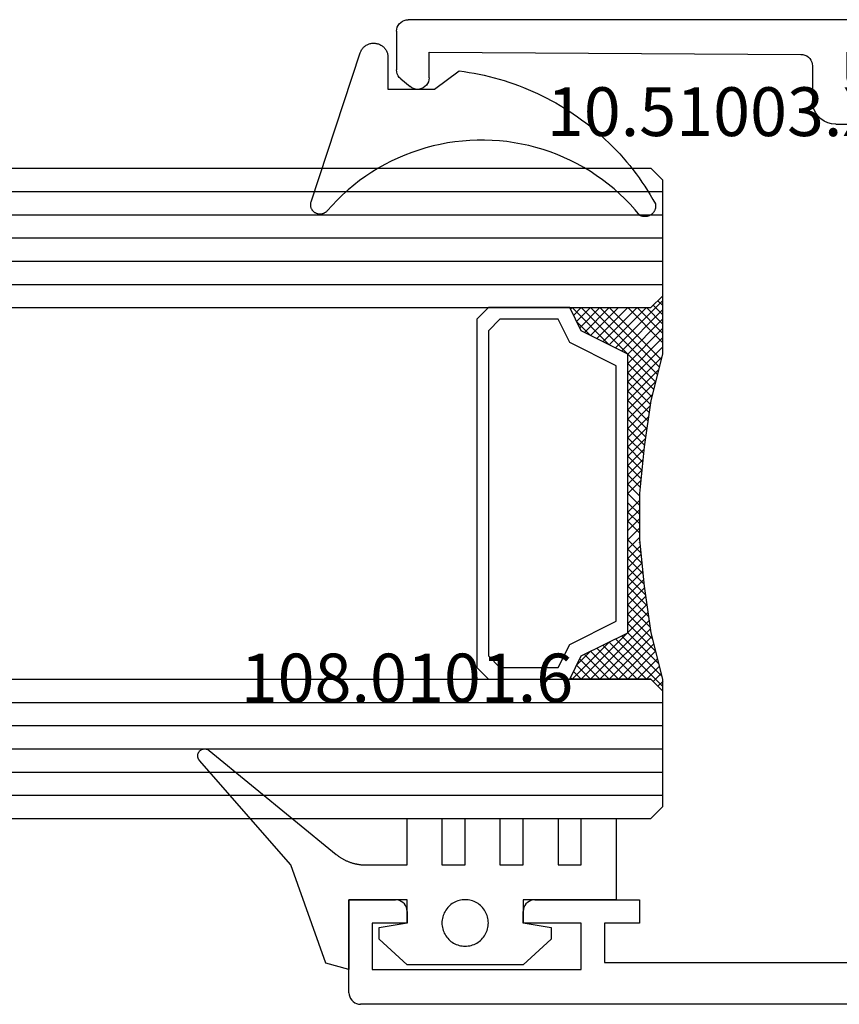
# Model space of a CAD drawing. Units: millimetres. Extents: x 0 to 7391, y -2921 to -50.
# Drawn here: x 1937 to 1973, y -2870 to -2828 of the extents above; entities that cross this region are included whole.
import ezdxf
from ezdxf.enums import TextEntityAlignment as Align

# ---------------------------------------------------------------- set-up
doc = ezdxf.new("R2010")
doc.units = ezdxf.units.MM
for name, color, linetype in [('CrossSectionsGlass', 4, 'Continuous'), ('CrossSectionsGums', 1, 'Continuous'), ('CrossSectionsProfils', 7, 'Continuous'), ('CrossSectionsTexts', 3, 'Continuous')]:
    doc.layers.add(name, color=color, linetype=linetype)
doc.styles.get("Standard").update_dxf_attribs({"font": 'complex.shx', "height": 60})

# ---------------------------------------------------------------- blocks, each defined once
blk = doc.blocks.new('28_mm_4', base_point=(1840.345, -28))
at = {"layer": 'CrossSectionsGlass'}
for p, q in [((0.5, 0), (0, -0.5)), ((1841.745, 0), (0.5, 0)), ((0, -0.5), (0, -5.5)), ((1842.245, -1), (0, -1)), ((1842.245, -2), (0, -2)), ((1842.245, -3), (0, -3)), ((1842.245, -4), (0, -4)), ((1842.245, -5), (0, -5)), ((0.5, -6), (0, -5.5)), ((0, -5.7), (2.033, -7.733)), ((0, -5.9), (0.2, -5.7)), ((0, -6.3), (0.4, -5.9)), ((0, -6.7), (0.7, -6)), ((0, -7.1), (1.1, -6)), ((0, -7.5), (1.5, -6)), ((0, -6.1), (1.767, -7.867)), ((0.06, -8.24), (2.3, -6)), ((0.14, -8.56), (2.7, -6)), ((0.22, -8.88), (3.1, -6)), ((0.3, -9.2), (3.5, -6)), ((1841.745, -6), (0.5, -6)), ((0.7, -6), (2.3, -7.6)), ((1.1, -6), (2.567, -7.467)), ((1.5, -6), (2.833, -7.333)), ((1.9, -6), (3.1, -7.2)), ((2.3, -6), (3.367, -7.067)), ((2.3, -7.6), (3.9, -6)), ((2.7, -6), (3.567, -6.867)), ((3.1, -6), (3.7, -6.6)), ((3.5, -6), (3.833, -6.333)), ((3.9, -6), (3.967, -6.067)), ((0, -6.5), (1.5, -8)), ((3.1, -7.2), (3.7, -6.6)), ((0, -6.9), (1.5, -8.4)), ((0, -7.3), (1.5, -8.8)), ((0, -7.7), (1.5, -9.2)), ((0.033, -8.133), (1.5, -9.6)), ((0.38, -9.52), (1.5, -8.4)), ((0.167, -8.667), (1.5, -10)), ((0.46, -9.84), (1.5, -8.8)), ((0.3, -9.2), (1.5, -10.4)), ((0.526, -10.174), (1.5, -9.2)), ((0.433, -9.733), (1.5, -10.8)), ((0.578, -10.522), (1.5, -9.6)), ((0.63, -10.87), (1.5, -10)), ((0.535, -10.235), (1.5, -11.2)), ((0.683, -11.217), (1.5, -10.4)), ((0.606, -10.706), (1.5, -11.6)), ((0.735, -11.565), (1.5, -10.8)), ((0.676, -11.176), (1.5, -12)), ((0.787, -11.913), (1.5, -11.2)), ((0.747, -11.647), (1.5, -12.4)), ((0.827, -12.273), (1.5, -11.6)), ((0.811, -12.111), (1.5, -12.8)), ((0.864, -12.636), (1.5, -12)), ((0.856, -12.556), (1.5, -13.2)), ((0.9, -13), (1.5, -12.4)), ((0.9, -13), (1.5, -13.6)), ((0.936, -13.364), (1.5, -12.8)), ((0.944, -13.444), (1.5, -14)), ((0.973, -13.727), (1.5, -13.2)), ((1, -14.1), (1.5, -13.6)), ((1, -14.5), (1.5, -14)), ((1, -14.3), (1.5, -14.8)), ((1, -14.9), (1.5, -14.4)), ((1, -14.7), (1.5, -15.2)), ((1, -15.3), (1.5, -14.8)), ((1, -15.1), (1.5, -15.6)), ((1, -15.7), (1.5, -15.2)), ((1, -15.5), (1.5, -16)), ((0.944, -16.556), (1.5, -16)), ((0.989, -16.111), (1, -16.1)), ((1, -15.9), (1.5, -16.4)), ((0.9, -17), (1.5, -16.4)), ((0.973, -16.273), (1.5, -16.8)), ((0.856, -17.444), (1.5, -16.8)), ((0.936, -16.636), (1.5, -17.2)), ((0.811, -17.889), (1.5, -17.2)), ((0.864, -17.364), (1.5, -18)), ((0.9, -17), (1.5, -17.6)), ((0.747, -18.353), (1.5, -17.6)), ((0.827, -17.727), (1.5, -18.4)), ((0.676, -18.824), (1.5, -18)), ((0.787, -18.087), (1.5, -18.8)), ((0.606, -19.294), (1.5, -18.4)), ((0.735, -18.435), (1.5, -19.2)), ((0.535, -19.765), (1.5, -18.8)), ((0.683, -18.783), (1.5, -19.6)), ((0.433, -20.267), (1.5, -19.2)), ((0.578, -19.478), (3.1, -22)), ((0.63, -19.13), (3.5, -22)), ((0.3, -20.8), (1.5, -19.6)), ((0.526, -19.826), (2.7, -22)), ((0, -22.3), (2.033, -20.267)), ((0.033, -21.867), (1.767, -20.133)), ((0.167, -21.333), (1.5, -20)), ((0.46, -20.16), (2.3, -22)), ((0.38, -20.48), (1.9, -22)), ((0.7, -22), (2.3, -20.4)), ((1.1, -22), (2.567, -20.533)), ((1.5, -22), (2.833, -20.667)), ((2.3, -20.4), (3.9, -22)), ((0.22, -21.12), (1.1, -22)), ((0.3, -20.8), (1.5, -22)), ((1.9, -22), (3.1, -20.8)), ((2.3, -22), (3.367, -20.933)), ((2.7, -22), (3.567, -21.133)), ((3.1, -20.8), (3.7, -21.4)), ((0.14, -21.44), (0.7, -22)), ((3.1, -22), (3.7, -21.4)), ((0.5, -22), (0, -22.5)), ((0.06, -21.76), (0.4, -22.1)), ((1841.745, -22), (0.5, -22)), ((3.5, -22), (3.833, -21.667)), ((3.9, -22), (3.967, -21.933)), ((-0.02, -22.08), (0.2, -22.3)), ((0, -22.5), (0, -27.5)), ((1842.245, -23), (0, -23)), ((1842.245, -24), (0, -24)), ((1842.245, -25), (0, -25)), ((1842.245, -26), (0, -26)), ((1842.245, -27), (0, -27)), ((0.5, -28), (0, -27.5)), ((1841.745, -28), (0.5, -28))]:
    blk.add_line(p, q, dxfattribs=at)
at = {"layer": 'CrossSectionsGlass', "flags": 128}
for points in [[(4, -22), (3.5, -21), (1.5, -20), (1.5, -8), (3.5, -7), (4, -6), (0.5, -6), (0, -5.5), (0, -8), (0.5, -10), (0.8, -12), (1, -14), (1, -16), (0.8, -18), (0.5, -20), (0, -22), (0, -22.5), (0.5, -22), (4, -22)], [(7.5, -6), (8, -6.5), (8, -21.5), (7.5, -22), (4, -22), (3.5, -21), (1.5, -20), (1.5, -8), (3.5, -7), (4, -6), (7.5, -6)], [(7, -6.5), (7.5, -7), (7.5, -21), (7, -21.5), (4.5, -21.5), (4, -20.5), (2, -19.5), (2, -8.5), (4, -7.5), (4.5, -6.5), (7, -6.5)]]:
    blk.add_lwpolyline(points, dxfattribs=at)
blk = doc.blocks.new('10_27098_X', base_point=(106.18815, 1011.38444))
at = {"layer": 'CrossSectionsProfils'}
for p, q in [((8.18815, 1011.88444), (8.18815, 1015.88444)), ((8.18815, 1015.88444), (10.18815, 1015.88444)), ((10.27498, 1015.87685), (10.18815, 1015.88444)), ((10.35916, 1015.85429), (10.27498, 1015.87685)), ((10.43815, 1015.81745), (10.35916, 1015.85429)), ((10.50955, 1015.76746), (10.43815, 1015.81745)), ((10.57117, 1015.70584), (10.50955, 1015.76746)), ((10.62116, 1015.63444), (10.57117, 1015.70584)), ((10.658, 1015.55545), (10.62116, 1015.63444)), ((10.68056, 1015.47127), (10.658, 1015.55545)), ((15.7183, 1015.55545), (15.69575, 1015.47127)), ((15.75514, 1015.63444), (15.7183, 1015.55545)), ((15.80513, 1015.70584), (15.75514, 1015.63444)), ((15.86676, 1015.76746), (15.80513, 1015.70584)), ((15.93815, 1015.81745), (15.86676, 1015.76746)), ((16.01714, 1015.85429), (15.93815, 1015.81745)), ((16.10133, 1015.87685), (16.01714, 1015.85429)), ((16.18815, 1015.88444), (16.10133, 1015.87685)), ((16.18815, 1015.88444), (20.68815, 1015.88444)), ((20.68815, 1015.88444), (20.68815, 1014.88444)), ((10.68815, 1015.38444), (10.68056, 1015.47127)), ((10.68815, 1015.38444), (10.68815, 1014.88444)), ((15.69575, 1015.47127), (15.68815, 1015.38444)), ((15.68815, 1014.88444), (15.68815, 1015.38444)), ((10.68815, 1014.88444), (9.18815, 1014.88444)), ((9.18815, 1014.88444), (9.18815, 1012.88444)), ((18.18815, 1014.88444), (15.68815, 1014.88444)), ((18.18815, 1012.88444), (18.18815, 1014.88444)), ((20.68815, 1014.88444), (19.18815, 1014.88444)), ((19.18815, 1014.88444), (19.18815, 1013.18444)), ((19.18815, 1013.18444), (35.78815, 1013.18444)), ((9.18815, 1012.88444), (18.18815, 1012.88444)), ((8.18815, 1011.88444), (8.19575, 1011.79762)), ((8.19575, 1011.79762), (8.2183, 1011.71343)), ((8.2183, 1011.71343), (8.25514, 1011.63444)), ((8.25514, 1011.63444), (8.30513, 1011.56305)), ((8.30513, 1011.56305), (8.36676, 1011.50142)), ((8.36676, 1011.50142), (8.43815, 1011.45143)), ((8.43815, 1011.45143), (8.51714, 1011.4146)), ((8.51714, 1011.4146), (8.60133, 1011.39204)), ((8.60133, 1011.39204), (8.68815, 1011.38444)), ((105.68815, 1011.38444), (8.68815, 1011.38444))]:
    blk.add_line(p, q, dxfattribs=at)
blk = doc.blocks.new('10_51003_X_TEXT_9', base_point=(1978.145, 24.7))
at = {"layer": 'CrossSectionsTexts'}
blk.add_text('10.51003.X', height=2.1, dxfattribs=at).set_placement((1967.145, 37.389), align=Align.CENTER)
blk = doc.blocks.new('10_51003_X', base_point=(107.927, 18.044))
at = {"layer": 'CrossSectionsProfils'}
for p, q in [((90.294, 42.444), (90.257, 42.365)), ((90.344, 42.515), (90.294, 42.444)), ((90.405, 42.577), (90.344, 42.515)), ((90.477, 42.627), (90.405, 42.577)), ((90.556, 42.663), (90.477, 42.627)), ((90.64, 42.686), (90.556, 42.663)), ((90.727, 42.694), (90.64, 42.686)), ((90.727, 42.694), (92.391, 42.694)), ((92.478, 42.686), (92.391, 42.694)), ((92.562, 42.663), (92.478, 42.686)), ((92.641, 42.627), (92.562, 42.663)), ((92.712, 42.577), (92.641, 42.627)), ((92.774, 42.515), (92.712, 42.577)), ((92.774, 42.515), (93.11, 42.115)), ((90.234, 42.28), (90.227, 42.194)), ((90.227, 23.194), (90.227, 42.194)), ((90.257, 42.365), (90.234, 42.28)), ((93.16, 42.044), (93.11, 42.115)), ((93.196, 41.965), (93.16, 42.044)), ((93.16, 41.544), (93.196, 41.623)), ((93.219, 41.88), (93.196, 41.965)), ((93.196, 41.623), (93.219, 41.707)), ((93.227, 41.794), (93.219, 41.88)), ((93.219, 41.707), (93.227, 41.794)), ((92.727, 41.294), (91.627, 41.294)), ((91.627, 41.294), (91.72, 25.291)), ((92.727, 41.294), (92.813, 41.301)), ((92.813, 41.301), (92.898, 41.324)), ((92.898, 41.324), (92.977, 41.361)), ((92.977, 41.361), (93.048, 41.411)), ((93.048, 41.411), (93.11, 41.472)), ((93.11, 41.472), (93.16, 41.544)), ((91.72, 25.291), (91.728, 25.205)), ((91.728, 25.205), (91.751, 25.121)), ((91.751, 25.121), (91.788, 25.042)), ((91.788, 25.042), (91.838, 24.971)), ((91.838, 24.971), (91.899, 24.91)), ((91.899, 24.91), (91.971, 24.86)), ((91.971, 24.86), (92.049, 24.824)), ((92.049, 24.824), (92.133, 24.801)), ((92.133, 24.801), (92.22, 24.794)), ((92.22, 24.794), (93.727, 24.794)), ((93.9, 24.778), (93.727, 24.794)), ((94.069, 24.733), (93.9, 24.778)), ((94.227, 24.66), (94.069, 24.733)), ((94.369, 24.56), (94.227, 24.66)), ((94.493, 24.436), (94.369, 24.56)), ((94.593, 24.294), (94.493, 24.436)), ((94.666, 24.136), (94.593, 24.294)), ((94.711, 23.967), (94.666, 24.136)), ((94.727, 23.794), (94.711, 23.967)), ((94.727, 23.794), (94.727, 22.232)), ((90.227, 23.194), (90.234, 23.107)), ((90.234, 23.107), (90.257, 23.023)), ((90.257, 23.023), (90.294, 22.944)), ((90.294, 22.944), (90.344, 22.872)), ((91.51, 22.872), (91.56, 22.944)), ((91.56, 22.944), (91.596, 23.023)), ((91.596, 23.023), (91.619, 23.107)), ((91.619, 23.107), (91.627, 23.194)), ((91.627, 23.294), (91.627, 23.194)), ((92.727, 23.294), (91.627, 23.294)), ((92.813, 23.286), (92.727, 23.294)), ((92.898, 23.263), (92.813, 23.286)), ((92.977, 23.227), (92.898, 23.263)), ((93.048, 23.177), (92.977, 23.227)), ((93.11, 23.115), (93.048, 23.177)), ((93.16, 23.044), (93.11, 23.115)), ((93.196, 22.965), (93.16, 23.044)), ((93.219, 22.88), (93.196, 22.965)), ((90.344, 22.872), (90.405, 22.811)), ((90.405, 22.811), (90.477, 22.761)), ((90.477, 22.761), (90.556, 22.724)), ((90.556, 22.724), (90.64, 22.701)), ((90.64, 22.701), (90.727, 22.694)), ((91.127, 22.694), (90.727, 22.694)), ((91.127, 22.694), (91.213, 22.701)), ((91.213, 22.701), (91.298, 22.724)), ((91.298, 22.724), (91.377, 22.761)), ((91.377, 22.761), (91.448, 22.811)), ((91.448, 22.811), (91.51, 22.872)), ((93.16, 22.444), (93.196, 22.523)), ((93.196, 22.523), (93.219, 22.607)), ((93.227, 22.794), (93.219, 22.88)), ((93.219, 22.607), (93.227, 22.694)), ((93.227, 22.794), (93.227, 22.694)), ((92.395, 22.062), (92.386, 22.028)), ((92.41, 22.094), (92.395, 22.062)), ((92.43, 22.122), (92.41, 22.094)), ((92.455, 22.147), (92.43, 22.122)), ((92.483, 22.167), (92.455, 22.147)), ((92.515, 22.182), (92.483, 22.167)), ((92.549, 22.191), (92.515, 22.182)), ((92.583, 22.194), (92.549, 22.191)), ((92.583, 22.194), (92.727, 22.194)), ((92.727, 22.194), (92.813, 22.201)), ((92.813, 22.201), (92.898, 22.224)), ((92.898, 22.224), (92.977, 22.261)), ((92.977, 22.261), (93.048, 22.311)), ((93.048, 22.311), (93.11, 22.372)), ((93.11, 22.372), (93.16, 22.444)), ((94.727, 22.232), (94.736, 22.119)), ((94.736, 22.119), (94.763, 22.009)), ((92.386, 22.028), (92.383, 21.994)), ((92.383, 21.994), (92.398, 21.82)), ((92.398, 21.82), (92.444, 21.652)), ((92.444, 21.652), (92.517, 21.494)), ((94.763, 22.009), (94.808, 21.905)), ((94.808, 21.905), (94.869, 21.809)), ((94.869, 21.809), (98.385, 17.171)), ((92.517, 21.494), (92.617, 21.351)), ((92.617, 21.351), (92.74, 21.228)), ((92.74, 21.228), (92.883, 21.128)), ((92.883, 21.128), (93.041, 21.054)), ((93.041, 21.054), (93.21, 21.009)), ((93.21, 21.009), (93.383, 20.994)), ((93.383, 20.994), (93.605, 20.994)), ((93.605, 20.994), (97.64, 15.671)), ((98.385, 17.171), (98.472, 17.076)), ((98.472, 17.076), (98.575, 16.998)), ((98.575, 16.998), (98.691, 16.941)), ((98.691, 16.941), (98.815, 16.905)), ((98.815, 16.905), (98.943, 16.894)), ((98.943, 16.894), (99.95, 16.894)), ((100, 16.889), (99.95, 16.894)), ((100.048, 16.877), (100, 16.889)), ((100.094, 16.857), (100.048, 16.877)), ((100.136, 16.829), (100.094, 16.857)), ((100.172, 16.795), (100.136, 16.829)), ((100.203, 16.756), (100.172, 16.795)), ((100.226, 16.712), (100.203, 16.756)), ((100.242, 16.664), (100.226, 16.712)), ((100.24, 16.516), (100.249, 16.565)), ((100.25, 16.615), (100.242, 16.664)), ((100.249, 16.565), (100.25, 16.615)), ((100.24, 16.516), (100.039, 15.764)), ((100.011, 15.687), (100.039, 15.764)), ((97.64, 15.671), (97.727, 15.576)), ((97.727, 15.576), (97.83, 15.498)), ((97.83, 15.498), (97.946, 15.441)), ((97.946, 15.441), (98.07, 15.405)), ((98.07, 15.405), (98.198, 15.394)), ((99.556, 15.394), (98.198, 15.394)), ((99.556, 15.394), (99.637, 15.4)), ((99.637, 15.4), (99.716, 15.42)), ((99.716, 15.42), (99.791, 15.453)), ((99.791, 15.453), (99.86, 15.497)), ((99.86, 15.497), (99.921, 15.552)), ((99.921, 15.552), (99.971, 15.616)), ((99.971, 15.616), (100.011, 15.687))]:
    blk.add_line(p, q, dxfattribs=at)
blk = doc.blocks.new('108_0112_6', base_point=(1830.453, 953.424))
at = {"layer": 'CrossSectionsGums', "color": 252, "true_color": 0x848484, "flags": 128}
blk.add_lwpolyline([(1833.094, 948.201), (1833.109, 948.184), (1833.126, 948.168), (1833.143, 948.153), (1833.161, 948.139), (1833.18, 948.126), (1833.2, 948.114), (1833.22, 948.103), (1833.241, 948.093), (1833.263, 948.085), (1833.285, 948.078), (1833.307, 948.072), (1833.33, 948.067), (1833.353, 948.064), (1833.376, 948.062), (1833.399, 948.061), (1833.422, 948.062), (1833.445, 948.064), (1833.467, 948.067), (1833.49, 948.072), (1833.512, 948.077), (1833.534, 948.085), (1833.556, 948.093), (1833.577, 948.103), (1833.597, 948.113), (1833.617, 948.125), (1833.636, 948.138), (1833.654, 948.152), (1833.672, 948.168), (1833.688, 948.184), (1833.704, 948.201), (1833.718, 948.218), (1833.732, 948.237), (1833.744, 948.257), (1833.756, 948.277), (1833.766, 948.297), (1833.775, 948.319), (1833.782, 948.34), (1833.789, 948.363), (1833.794, 948.385), (1833.798, 948.408), (1833.8, 948.431), (1833.802, 948.454), (1833.802, 948.477), (1833.8, 948.5), (1833.797, 948.523), (1833.793, 948.545), (1833.788, 948.568), (1833.782, 948.59), (1833.782, 948.59), (1831.672, 955.001), (1831.66, 955.035), (1831.645, 955.069), (1831.629, 955.101), (1831.611, 955.132), (1831.591, 955.162), (1831.57, 955.191), (1831.546, 955.219), (1831.521, 955.245), (1831.495, 955.27), (1831.467, 955.293), (1831.438, 955.315), (1831.408, 955.334), (1831.376, 955.352), (1831.344, 955.368), (1831.311, 955.382), (1831.277, 955.394), (1831.242, 955.404), (1831.207, 955.412), (1831.171, 955.418), (1831.135, 955.422), (1831.099, 955.424), (1831.063, 955.423), (1831.027, 955.421), (1830.991, 955.416), (1830.956, 955.409), (1830.921, 955.401), (1830.886, 955.39), (1830.852, 955.377), (1830.819, 955.362), (1830.787, 955.345), (1830.756, 955.326), (1830.727, 955.306), (1830.698, 955.284), (1830.671, 955.26), (1830.645, 955.235), (1830.621, 955.208), (1830.598, 955.18), (1830.577, 955.15), (1830.558, 955.12), (1830.541, 955.088), (1830.525, 955.055), (1830.512, 955.022), (1830.5, 954.988), (1830.491, 954.953), (1830.483, 954.917), (1830.478, 954.882), (1830.475, 954.846), (1830.474, 954.809), (1830.474, 954.809), (1830.474, 953.438), (1828.469, 953.438), (1827.417, 954.229), (1827.198, 954.2), (1826.979, 954.166), (1826.762, 954.129), (1826.545, 954.086), (1826.329, 954.04), (1826.114, 953.989), (1825.9, 953.934), (1825.688, 953.875), (1825.476, 953.812), (1825.266, 953.745), (1825.057, 953.673), (1824.849, 953.597), (1824.643, 953.518), (1824.439, 953.434), (1824.236, 953.346), (1824.035, 953.255), (1823.836, 953.159), (1823.639, 953.059), (1823.444, 952.956), (1823.251, 952.849), (1823.06, 952.738), (1822.871, 952.623), (1822.685, 952.505), (1822.501, 952.383), (1822.319, 952.257), (1822.14, 952.128), (1821.964, 951.995), (1821.79, 951.859), (1821.618, 951.72), (1821.45, 951.577), (1821.284, 951.431), (1821.122, 951.281), (1820.962, 951.129), (1820.805, 950.973), (1820.652, 950.815), (1820.501, 950.653), (1820.354, 950.488), (1820.21, 950.321), (1820.07, 950.151), (1819.932, 949.978), (1819.798, 949.802), (1819.668, 949.624), (1819.541, 949.443), (1819.418, 949.26), (1819.298, 949.074), (1819.182, 948.886), (1819.07, 948.696), (1818.962, 948.504), (1818.962, 948.504), (1818.958, 948.482), (1818.956, 948.461), (1818.954, 948.439), (1818.953, 948.418), (1818.954, 948.396), (1818.955, 948.375), (1818.958, 948.353), (1818.961, 948.332), (1818.966, 948.311), (1818.971, 948.29), (1818.977, 948.27), (1818.985, 948.249), (1818.993, 948.229), (1819.002, 948.21), (1819.012, 948.191), (1819.023, 948.172), (1819.035, 948.154), (1819.048, 948.137), (1819.061, 948.12), (1819.075, 948.104), (1819.09, 948.088), (1819.106, 948.074), (1819.122, 948.06), (1819.139, 948.046), (1819.157, 948.034), (1819.175, 948.022), (1819.194, 948.011), (1819.213, 948.001), (1819.232, 947.992), (1819.252, 947.984), (1819.273, 947.977), (1819.293, 947.971), (1819.314, 947.966), (1819.335, 947.962), (1819.357, 947.958), (1819.378, 947.956), (1819.4, 947.955), (1819.421, 947.955), (1819.443, 947.955), (1819.464, 947.957), (1819.486, 947.96), (1819.507, 947.964), (1819.528, 947.969), (1819.549, 947.974), (1819.569, 947.981), (1819.589, 947.989), (1819.609, 947.997), (1819.628, 948.007), (1819.628, 948.007), (1819.834, 948.251), (1820.049, 948.488), (1820.273, 948.717), (1820.504, 948.937), (1820.744, 949.149), (1820.991, 949.352), (1821.245, 949.546), (1821.506, 949.73), (1821.773, 949.905), (1822.047, 950.07), (1822.327, 950.225), (1822.612, 950.37), (1822.902, 950.504), (1823.197, 950.628), (1823.496, 950.741), (1823.799, 950.842), (1824.106, 950.933), (1824.416, 951.013), (1824.728, 951.081), (1825.043, 951.137), (1825.359, 951.183), (1825.677, 951.216), (1825.996, 951.238), (1826.316, 951.249), (1826.635, 951.248), (1826.955, 951.235), (1827.273, 951.21), (1827.591, 951.174), (1827.907, 951.127), (1828.222, 951.067), (1828.533, 950.997), (1828.842, 950.915), (1829.148, 950.822), (1829.451, 950.718), (1829.749, 950.603), (1830.043, 950.477), (1830.332, 950.341), (1830.616, 950.194), (1830.895, 950.037), (1831.167, 949.87), (1831.433, 949.693), (1831.693, 949.507), (1831.946, 949.311), (1832.191, 949.106), (1832.429, 948.892), (1832.659, 948.67), (1832.881, 948.439), (1833.094, 948.201), (1833.094, 948.201)], dxfattribs=at)
blk = doc.blocks.new('108_0101_6_TEXT_9', base_point=(1951.545, 4.5))
at = {"layer": 'CrossSectionsTexts'}
blk.add_text('108.0101.6', height=2.1, dxfattribs=at).set_placement((1953.939, 13), align=Align.CENTER)
blk = doc.blocks.new('108_0101_6', base_point=(-0.1, -3.819))
at = {"layer": 'CrossSectionsGums', "color": 252, "true_color": 0x848484, "flags": 128}
for points in [[(0, -3.816), (0, -6.816), (1, -6.548), (2.5, -2.316), (6.429, 2.174), (6.442, 2.189), (6.453, 2.204), (6.464, 2.219), (6.474, 2.236), (6.483, 2.253), (6.491, 2.27), (6.497, 2.288), (6.502, 2.307), (6.507, 2.325), (6.51, 2.344), (6.511, 2.363), (6.512, 2.382), (6.511, 2.401), (6.51, 2.42), (6.506, 2.439), (6.502, 2.458), (6.497, 2.476), (6.49, 2.494), (6.482, 2.512), (6.473, 2.528), (6.464, 2.545), (6.453, 2.56), (6.441, 2.575), (6.428, 2.59), (6.414, 2.603), (6.4, 2.615), (6.384, 2.627), (6.368, 2.637), (6.352, 2.647), (6.334, 2.655), (6.317, 2.662), (6.299, 2.668), (6.28, 2.673), (6.261, 2.677), (6.242, 2.679), (6.223, 2.681), (6.204, 2.681), (6.185, 2.679), (6.166, 2.677), (6.147, 2.673), (6.129, 2.669), (6.111, 2.663), (6.093, 2.656), (6.076, 2.647), (6.059, 2.638), (6.043, 2.628), (6.028, 2.616), (6.013, 2.604), (6.013, 2.604), (0.553, -1.863), (0.53, -1.881), (0.508, -1.899), (0.485, -1.916), (0.462, -1.933), (0.439, -1.95), (0.415, -1.966), (0.392, -1.982), (0.368, -1.998), (0.344, -2.013), (0.319, -2.028), (0.295, -2.043), (0.27, -2.057), (0.245, -2.071), (0.22, -2.084), (0.194, -2.097), (0.169, -2.11), (0.143, -2.123), (0.117, -2.135), (0.091, -2.146), (0.065, -2.158), (0.039, -2.169), (0.012, -2.179), (-0.015, -2.189), (-0.042, -2.199), (-0.069, -2.209), (-0.096, -2.218), (-0.123, -2.226), (-0.15, -2.234), (-0.178, -2.242), (-0.205, -2.25), (-0.233, -2.257), (-0.261, -2.264), (-0.289, -2.27), (-0.317, -2.276), (-0.345, -2.281), (-0.373, -2.286), (-0.401, -2.291), (-0.429, -2.295), (-0.457, -2.299), (-0.486, -2.302), (-0.514, -2.306), (-0.543, -2.308), (-0.571, -2.31), (-0.6, -2.312), (-0.628, -2.314), (-0.657, -2.315), (-0.685, -2.315), (-0.714, -2.316), (-0.714, -2.316), (-2.5, -2.316), (-2.5, -0.316), (-4, -0.316), (-4, -2.316), (-5, -2.316), (-5, -0.316), (-6.5, -0.316), (-6.5, -2.316), (-7.5, -2.316), (-7.5, -0.316), (-9, -0.316), (-9, -2.316), (-10, -2.316), (-10, -0.316), (-11.5, -0.316), (-11.5, -3.816), (-7.5, -3.816), (-7.5, -4.816), (-8.7, -5.016), (-8.7, -5.516), (-7.5, -6.616), (-2.5, -6.616), (-1.3, -5.516), (-1.3, -5.016), (-2.5, -4.816), (-2.5, -3.816), (0, -3.816), (-2, -3.816)], [(-4, -4.816), (-4.002, -4.881), (-4.009, -4.946), (-4.019, -5.011), (-4.034, -5.074), (-4.053, -5.137), (-4.076, -5.198), (-4.103, -5.258), (-4.134, -5.316), (-4.169, -5.371), (-4.207, -5.424), (-4.248, -5.475), (-4.293, -5.523), (-4.341, -5.567), (-4.391, -5.609), (-4.444, -5.647), (-4.5, -5.682), (-4.558, -5.712), (-4.617, -5.739), (-4.679, -5.762), (-4.741, -5.781), (-4.805, -5.796), (-4.869, -5.807), (-4.935, -5.813), (-5, -5.816), (-5.065, -5.813), (-5.131, -5.807), (-5.195, -5.796), (-5.259, -5.781), (-5.321, -5.762), (-5.383, -5.739), (-5.442, -5.712), (-5.5, -5.682), (-5.556, -5.647), (-5.609, -5.609), (-5.659, -5.567), (-5.707, -5.523), (-5.752, -5.475), (-5.793, -5.424), (-5.831, -5.371), (-5.866, -5.316), (-5.897, -5.258), (-5.924, -5.198), (-5.947, -5.137), (-5.966, -5.074), (-5.981, -5.011), (-5.991, -4.946), (-5.998, -4.881), (-6, -4.816), (-6, -4.816), (-5.998, -4.75), (-5.991, -4.685), (-5.981, -4.62), (-5.966, -4.557), (-5.947, -4.494), (-5.924, -4.433), (-5.897, -4.373), (-5.866, -4.316), (-5.831, -4.26), (-5.793, -4.207), (-5.752, -4.156), (-5.707, -4.108), (-5.659, -4.064), (-5.609, -4.022), (-5.556, -3.984), (-5.5, -3.95), (-5.442, -3.919), (-5.383, -3.892), (-5.321, -3.869), (-5.259, -3.85), (-5.195, -3.835), (-5.131, -3.824), (-5.065, -3.818), (-5, -3.816), (-4.935, -3.818), (-4.869, -3.824), (-4.805, -3.835), (-4.741, -3.85), (-4.679, -3.869), (-4.617, -3.892), (-4.558, -3.919), (-4.5, -3.95), (-4.444, -3.984), (-4.391, -4.022), (-4.341, -4.064), (-4.293, -4.108), (-4.248, -4.156), (-4.207, -4.207), (-4.169, -4.26), (-4.134, -4.316), (-4.103, -4.373), (-4.076, -4.433), (-4.053, -4.494), (-4.034, -4.557), (-4.019, -4.62), (-4.009, -4.685), (-4.002, -4.75), (-4, -4.816), (-4, -4.816)]]:
    blk.add_lwpolyline(points, dxfattribs=at)
blk = doc.blocks.new('CS_7HORL1')
at = {"layer": 'CrossSectionsGlass', "yscale": -1, "rotation": 180}
blk.add_blockref('28_mm_4', (124.6, 8), dxfattribs=at)
at = {"layer": 'CrossSectionsGums', "yscale": -1, "rotation": 180}
for name, p in [('108_0112_6', (1953.145, 39.389)), ('108_0101_6', (1951.545, 4.5))]:
    blk.add_blockref(name, p, dxfattribs=at)
at = {"layer": 'CrossSectionsProfils'}
blk.add_blockref('10_27098_X', (2049.445, 0), dxfattribs=at)
at = {"layer": 'CrossSectionsProfils', "yscale": -1, "rotation": 270}
blk.add_blockref('10_51003_X', (1978.145, 24.7), dxfattribs=at)
at = {"layer": 'CrossSectionsTexts'}
for name, p in [('10_51003_X_TEXT_9', (1978.145, 24.7)), ('108_0101_6_TEXT_9', (1951.545, 4.5))]:
    blk.add_blockref(name, p, dxfattribs=at)

msp = doc.modelspace()

# ---------------------------------------------------------------- block references
msp.add_blockref('CS_7HORL1', (0, -2870))
at = {"layer": 'CrossSectionsGlass', "yscale": -1, "rotation": 180}
msp.add_blockref('28_mm_4', (124.6, -2862), dxfattribs=at)
at = {"layer": 'CrossSectionsGums', "yscale": -1, "rotation": 180}
for name, p in [('108_0112_6', (1953.145, -2830.611)), ('108_0101_6', (1951.545, -2865.5))]:
    msp.add_blockref(name, p, dxfattribs=at)
at = {"layer": 'CrossSectionsProfils'}
msp.add_blockref('10_27098_X', (2049.445, -2870), dxfattribs=at)
at = {"layer": 'CrossSectionsProfils', "yscale": -1, "rotation": 270}
msp.add_blockref('10_51003_X', (1978.145, -2845.3), dxfattribs=at)
at = {"layer": 'CrossSectionsTexts'}
for name, p in [('10_51003_X_TEXT_9', (1978.145, -2845.3)), ('108_0101_6_TEXT_9', (1951.545, -2865.5))]:
    msp.add_blockref(name, p, dxfattribs=at)

doc.saveas('drawing.dxf')
